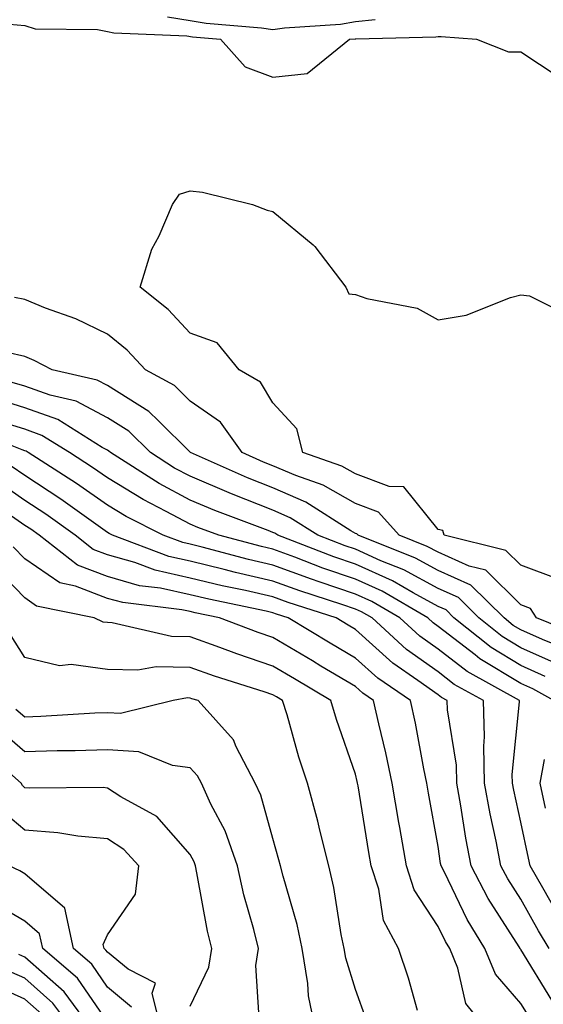
# Model space of a CAD drawing. Units: inches. Extents: x 981683 to 984323, y 7258298 to 7260938.
# Drawn here: x 981977 to 982041, y 7258585 to 7258704 of the extents above; entities that cross this region are included whole.
import ezdxf

# ---------------------------------------------------------------- set-up
doc = ezdxf.new("R2010")
doc.units = ezdxf.units.IN
doc.header["$MEASUREMENT"] = 0
doc.layers.add('Contour_98167258', color=7, linetype='Continuous', true_color=0x644bfc)

msp = doc.modelspace()

# ---------------------------------------------------------------- linework, layer by layer
at = {"layer": 'Contour_98167258'}
for points in [[(981976.2, 7258703.77, 3070), (981978.05, 7258703.6, 3070), (981979.32, 7258703.19, 3070), (981986.85, 7258703.12, 3070), (981988.05, 7258702.88, 3070), (981988.83, 7258702.7, 3070), (981997.64, 7258702.33, 3070), (981998.34, 7258702.21, 3070), (982001.71, 7258701.92, 3070), (982004.73, 7258698.6, 3070), (982008.05, 7258697.34, 3070), (982012.2, 7258697.77, 3070), (982017.34, 7258701.92, 3070), (982018.01, 7258701.96, 3070), (982018.05, 7258701.97, 3070), (982018.11, 7258701.98, 3070), (982027.76, 7258702.21, 3070), (982028.05, 7258702.24, 3070), (982028.4, 7258702.27, 3070), (982032.67, 7258701.92, 3070), (982036.55, 7258700.42, 3070), (982038.05, 7258700.4, 3070), (982042.55, 7258697.42, 3070)], [(981995.32, 7258704.65, 3071), (981998.05, 7258704.21, 3071), (982000.01, 7258703.88, 3071), (982006.67, 7258703.3, 3071), (982008.05, 7258703.1, 3071), (982009.45, 7258703.32, 3071), (982016.23, 7258703.74, 3071), (982018.05, 7258704.08, 3071), (982020.43, 7258704.3, 3071)], [(982042.7, 7258636.57, 3069), (982038.05, 7258638.3, 3069), (982036.22, 7258640.09, 3069), (982028.77, 7258641.92, 3069), (982028.61, 7258642.48, 3069), (982028.05, 7258642.62, 3069), (982023.89, 7258647.76, 3069), (982022.14, 7258647.83, 3069), (982018.05, 7258649.35, 3069), (982016.42, 7258650.29, 3069), (982011.69, 7258651.92, 3069), (982010.94, 7258654.81, 3069), (982008.05, 7258657.95, 3069), (982006.56, 7258660.43, 3069), (982003.99, 7258661.92, 3069), (982001.34, 7258665.21, 3069), (981998.05, 7258666.35, 3069), (981995.38, 7258669.25, 3069), (981992, 7258671.92, 3069), (981993.43, 7258676.54, 3069), (981994.29, 7258678.16, 3069), (981995.93, 7258681.92, 3069), (981996.77, 7258683.2, 3069), (981998.05, 7258683.6, 3069), (981999.54, 7258683.41, 3069), (982005.61, 7258681.92, 3069), (982007.38, 7258681.25, 3069), (982008.05, 7258681.1, 3069), (982012.93, 7258677.04, 3069), (982013.06, 7258676.93, 3069), (982013.13, 7258676.84, 3069), (982016.87, 7258671.92, 3069), (982017.26, 7258671.13, 3069), (982018.05, 7258671.03, 3069), (982019.42, 7258670.55, 3069), (982025.52, 7258669.39, 3069), (982028.05, 7258667.98, 3069), (982031.44, 7258668.53, 3069), (982036.82, 7258670.69, 3069), (982038.05, 7258670.99, 3069), (982039.09, 7258670.88, 3069), (982044.38, 7258668.25, 3069)], [(982045.72, 7258629.59, 3070), (982039.94, 7258631.92, 3070), (982039.2, 7258633.07, 3070), (982038.05, 7258633.49, 3070), (982033.81, 7258637.68, 3070), (982031.79, 7258638.18, 3070), (982028.05, 7258639.86, 3070), (982026.71, 7258640.58, 3070), (982023.35, 7258641.92, 3070), (982020.84, 7258644.71, 3070), (982018.05, 7258645.75, 3070), (982014.13, 7258648, 3070), (982010.83, 7258649.14, 3070), (982008.05, 7258650.33, 3070), (982006.91, 7258650.78, 3070), (982004.35, 7258651.92, 3070), (982001.72, 7258655.59, 3070), (981998.05, 7258658.16, 3070), (981996.16, 7258660.03, 3070), (981992.64, 7258661.92, 3070), (981990.43, 7258664.3, 3070), (981988.05, 7258666.24, 3070), (981984.25, 7258668.12, 3070), (981980.57, 7258669.4, 3070), (981978.05, 7258670.43, 3070), (981976.83, 7258670.7, 3070)], [(982044.07, 7258627.94, 3071), (982040.67, 7258629.3, 3071), (982038.05, 7258630.47, 3071), (982037.14, 7258631.01, 3071), (982036.02, 7258631.92, 3071), (982032.01, 7258635.88, 3071), (982028.05, 7258637.67, 3071), (982025.3, 7258639.17, 3071), (982018.36, 7258641.92, 3071), (982018.22, 7258642.09, 3071), (982018.05, 7258642.14, 3071), (982017.51, 7258642.46, 3071), (982012.05, 7258645.92, 3071), (982008.05, 7258647.64, 3071), (982004.98, 7258648.85, 3071), (981998.1, 7258651.92, 3071), (981998.08, 7258651.95, 3071), (981998.05, 7258651.97, 3071), (981994.21, 7258655.76, 3071), (981993.04, 7258656.91, 3071), (981988.05, 7258660.03, 3071), (981986.81, 7258660.68, 3071), (981981.35, 7258661.92, 3071), (981979.21, 7258663.08, 3071), (981978.05, 7258663.56, 3071), (981975.94, 7258664.03, 3071)], [(982042.47, 7258626.34, 3072), (982038.05, 7258628.32, 3072), (982035.8, 7258629.67, 3072), (982032.99, 7258631.92, 3072), (982030.51, 7258634.38, 3072), (982028.05, 7258635.48, 3072), (982023.88, 7258637.75, 3072), (982021.13, 7258638.84, 3072), (982018.05, 7258640.23, 3072), (982016.79, 7258640.66, 3072), (982013.51, 7258641.92, 3072), (982010.17, 7258644.04, 3072), (982008.05, 7258644.95, 3072), (982003.05, 7258646.92, 3072), (982003.04, 7258646.93, 3072), (981998.05, 7258649.05, 3072), (981996.18, 7258650.05, 3072), (981993.25, 7258651.92, 3072), (981990.64, 7258654.51, 3072), (981988.05, 7258656.12, 3072), (981984.27, 7258658.14, 3072), (981981.12, 7258658.85, 3072), (981978.05, 7258659.94, 3072), (981976.54, 7258660.41, 3072)], [(982040.98, 7258624.85, 3073), (982038.05, 7258626.16, 3073), (982034.46, 7258628.33, 3073), (982029.96, 7258631.92, 3073), (982029.01, 7258632.88, 3073), (982028.05, 7258633.31, 3073), (982025.02, 7258634.95, 3073), (982022.53, 7258636.4, 3073), (982018.05, 7258638.41, 3073), (982015.44, 7258639.31, 3073), (982008.67, 7258641.92, 3073), (982008.29, 7258642.16, 3073), (982008.05, 7258642.26, 3073), (982007.48, 7258642.49, 3073), (982001.03, 7258644.9, 3073), (981998.05, 7258646.16, 3073), (981994.3, 7258648.17, 3073), (981988.41, 7258651.92, 3073), (981988.23, 7258652.1, 3073), (981988.05, 7258652.21, 3073), (981987.42, 7258652.55, 3073), (981982.05, 7258655.92, 3073), (981978.05, 7258657.34, 3073), (981974.55, 7258658.42, 3073)], [(982042.4, 7258596.27, 3075), (982040.71, 7258599.26, 3075), (982039.18, 7258601.92, 3075), (982038.98, 7258602.85, 3075), (982038.05, 7258607.21, 3075), (982037.2, 7258611.07, 3075), (982037.04, 7258611.92, 3075), (982037.01, 7258612.96, 3075), (982037.89, 7258621.76, 3075), (982037.89, 7258621.92, 3075), (982031.56, 7258625.43, 3075), (982028.05, 7258628.14, 3075), (982025.85, 7258629.72, 3075), (982023.43, 7258631.92, 3075), (982020.04, 7258633.91, 3075), (982018.05, 7258634.8, 3075), (982013.67, 7258636.3, 3075), (982012.74, 7258636.61, 3075), (982008.05, 7258638.32, 3075), (982005.12, 7258638.99, 3075), (981999.5, 7258640.47, 3075), (981998.05, 7258640.83, 3075), (981997.16, 7258641.03, 3075), (981994.78, 7258641.92, 3075), (981990.31, 7258644.18, 3075), (981988.05, 7258645.55, 3075), (981984.33, 7258648.2, 3075), (981978.48, 7258651.92, 3075), (981978.22, 7258652.09, 3075), (981978.05, 7258652.14, 3075), (981977.73, 7258652.24, 3075), (981971.05, 7258654.92, 3075)], [(982042.06, 7258621.92, 3074), (982039.49, 7258623.36, 3074), (982038.05, 7258624, 3074), (982033.11, 7258626.98, 3074), (982032.52, 7258627.45, 3074), (982028.05, 7258630.9, 3074), (982027.45, 7258631.32, 3074), (982026.81, 7258631.92, 3074), (982021.28, 7258635.15, 3074), (982018.05, 7258636.61, 3074), (982014.09, 7258637.96, 3074), (982010.7, 7258639.27, 3074), (982008.05, 7258640.24, 3074), (982006.68, 7258640.55, 3074), (982001.53, 7258641.92, 3074), (981999, 7258642.87, 3074), (981998.05, 7258643.27, 3074), (981995.16, 7258644.81, 3074), (981992.36, 7258646.23, 3074), (981988.05, 7258648.86, 3074), (981986.26, 7258650.13, 3074), (981983.45, 7258651.92, 3074), (981980.13, 7258654, 3074), (981978.05, 7258654.74, 3074), (981973.97, 7258656, 3074)], [(982041.47, 7258591.92, 3076), (982040.2, 7258594.07, 3076), (982038.05, 7258597.88, 3076), (982036.47, 7258600.34, 3076), (982035.65, 7258601.92, 3076), (982035.07, 7258604.9, 3076), (982034.34, 7258608.21, 3076), (982033.67, 7258611.92, 3076), (982033.56, 7258616.41, 3076), (982033.67, 7258617.54, 3076), (982033.52, 7258621.92, 3076), (982029.99, 7258623.86, 3076), (982028.05, 7258625.38, 3076), (982024.24, 7258628.11, 3076), (982020.05, 7258631.92, 3076), (982018.79, 7258632.66, 3076), (982018.05, 7258632.99, 3076), (982016.42, 7258633.55, 3076), (982011.32, 7258635.19, 3076), (982008.05, 7258636.38, 3076), (982003.56, 7258637.43, 3076), (982002.18, 7258637.79, 3076), (981998.05, 7258638.8, 3076), (981995.49, 7258639.36, 3076), (981988.66, 7258641.92, 3076), (981988.26, 7258642.13, 3076), (981988.05, 7258642.24, 3076), (981986.92, 7258643.05, 3076), (981982.43, 7258646.3, 3076), (981978.05, 7258649.16, 3076), (981976.42, 7258650.29, 3076)], [(982041.79, 7258585.66, 3077), (982038.05, 7258591.79, 3077), (982037.99, 7258591.86, 3077), (982037.96, 7258591.92, 3077), (982037.84, 7258592.13, 3077), (982034.09, 7258597.96, 3077), (982032.03, 7258601.92, 3077), (982031.39, 7258605.26, 3077), (982030.79, 7258609.18, 3077), (982030.31, 7258611.92, 3077), (982030.25, 7258614.12, 3077), (982029.17, 7258620.8, 3077), (982029.13, 7258621.92, 3077), (982028.44, 7258622.31, 3077), (982028.05, 7258622.6, 3077), (982025.6, 7258624.37, 3077), (982022.58, 7258626.45, 3077), (982018.05, 7258630.51, 3077), (982017.17, 7258631.04, 3077), (982015.7, 7258631.92, 3077), (982009.92, 7258633.79, 3077), (982008.05, 7258634.46, 3077), (982004.75, 7258635.22, 3077), (982001.94, 7258635.81, 3077), (981998.05, 7258636.75, 3077), (981993.82, 7258637.69, 3077), (981991.36, 7258638.61, 3077), (981988.05, 7258639.55, 3077), (981986.33, 7258640.2, 3077), (981984.13, 7258641.92, 3077), (981980.61, 7258644.48, 3077), (981978.05, 7258646.14, 3077), (981974.63, 7258648.5, 3077)], [(982039.33, 7258583.2, 3078), (982038.05, 7258585.29, 3078), (982034.97, 7258588.84, 3078), (982033.7, 7258591.92, 3078), (982031.56, 7258595.43, 3078), (982028.81, 7258601.16, 3078), (982028.42, 7258601.92, 3078), (982028.35, 7258602.22, 3078), (982028.05, 7258604.26, 3078), (982026.87, 7258610.74, 3078), (982026.67, 7258611.92, 3078), (982026.3, 7258613.67, 3078), (982025.31, 7258619.18, 3078), (982024.7, 7258621.92, 3078), (982020.76, 7258624.63, 3078), (982018.05, 7258627.07, 3078), (982015, 7258628.87, 3078), (982009.9, 7258631.92, 3078), (982008.5, 7258632.37, 3078), (982008.05, 7258632.54, 3078), (982007.25, 7258632.72, 3078), (982000.31, 7258634.18, 3078), (981998.05, 7258634.72, 3078), (981994.46, 7258635.51, 3078), (981991.95, 7258635.82, 3078), (981988.05, 7258636.92, 3078), (981984.44, 7258638.31, 3078), (981979.78, 7258641.92, 3078), (981978.78, 7258642.65, 3078), (981978.05, 7258643.12, 3078), (981974.13, 7258645.84, 3078)], [(982034.09, 7258581.92, 3079), (982031.4, 7258585.27, 3079), (982030.43, 7258589.54, 3079), (982029.45, 7258591.92, 3079), (982028.92, 7258592.79, 3079), (982028.05, 7258594.6, 3079), (982025.15, 7258599.02, 3079), (982024.22, 7258601.92, 3079), (982023.41, 7258606.56, 3079), (982023.3, 7258607.17, 3079), (982022.49, 7258611.92, 3079), (982021.73, 7258615.6, 3079), (982020.86, 7258619.11, 3079), (982020.24, 7258621.92, 3079), (982018.94, 7258622.81, 3079), (982018.05, 7258623.61, 3079), (982013.88, 7258626.09, 3079), (982012.84, 7258626.71, 3079), (982008.05, 7258629.56, 3079), (982006.28, 7258630.15, 3079), (982001.61, 7258631.92, 3079), (981998.67, 7258632.54, 3079), (981998.05, 7258632.69, 3079), (981997.06, 7258632.91, 3079), (981989.9, 7258633.77, 3079), (981988.05, 7258634.29, 3079), (981984.21, 7258635.76, 3079), (981982.29, 7258636.16, 3079), (981978.05, 7258639.08, 3079), (981976.64, 7258640.51, 3079)], [(982025.54, 7258584.43, 3080), (982024.47, 7258588.34, 3080), (982023.27, 7258591.92, 3080), (982021.45, 7258595.32, 3080), (982020.87, 7258599.1, 3080), (982019.96, 7258601.92, 3080), (982019.68, 7258603.55, 3080), (982018.37, 7258611.6, 3080), (982018.31, 7258611.92, 3080), (982018.27, 7258612.14, 3080), (982018.05, 7258613.03, 3080), (982015.76, 7258619.63, 3080), (982015.07, 7258621.92, 3080), (982010.67, 7258624.54, 3080), (982008.05, 7258626.1, 3080), (982003.69, 7258627.56, 3080), (982001.63, 7258628.34, 3080), (981998.05, 7258629.62, 3080), (981995.79, 7258629.66, 3080), (981988.63, 7258631.34, 3080), (981988.05, 7258631.36, 3080), (981987.55, 7258631.42, 3080), (981986.43, 7258631.92, 3080), (981979.49, 7258633.36, 3080), (981978.05, 7258634.34, 3080), (981974.32, 7258638.19, 3080)], [(982019.4, 7258583.27, 3081), (982018.05, 7258586.98, 3081), (982016.88, 7258590.75, 3081), (982016.69, 7258591.92, 3081), (982016.34, 7258593.63, 3081), (982015.45, 7258599.32, 3081), (982014.83, 7258601.92, 3081), (982013.73, 7258606.24, 3081), (982013.48, 7258607.35, 3081), (982012.23, 7258611.92, 3081), (982011.2, 7258615.07, 3081), (982009.77, 7258620.2, 3081), (982009.24, 7258621.92, 3081), (982008.49, 7258622.36, 3081), (982008.05, 7258622.63, 3081), (982006.99, 7258622.98, 3081), (982001, 7258624.87, 3081), (981998.05, 7258625.92, 3081), (981993.96, 7258626.01, 3081), (981991.72, 7258625.59, 3081), (981988.05, 7258625.7, 3081), (981983.68, 7258626.29, 3081), (981982.27, 7258626.14, 3081), (981978.05, 7258627.12, 3081), (981976.22, 7258630.09, 3081)], [(982013.25, 7258581.92, 3082), (982012.35, 7258586.22, 3082), (982012.27, 7258587.7, 3082), (982011.59, 7258591.92, 3082), (982010.98, 7258594.85, 3082), (982009.29, 7258600.68, 3082), (982009, 7258601.92, 3082), (982008.8, 7258602.67, 3082), (982008.05, 7258605.23, 3082), (982006.59, 7258610.46, 3082), (982005.92, 7258611.92, 3082), (982003.64, 7258616.33, 3082), (982003.3, 7258617.17, 3082), (981999.02, 7258621.92, 3082), (981998.28, 7258622.15, 3082), (981998.05, 7258622.23, 3082), (981997.73, 7258622.24, 3082), (981996.01, 7258621.92, 3082), (981989.63, 7258620.34, 3082), (981988.05, 7258620.44, 3082), (981986.52, 7258620.39, 3082), (981979.98, 7258619.99, 3082), (981978.05, 7258619.93, 3082), (981976.99, 7258620.86, 3082)], [(982006.42, 7258583.55, 3083), (982005.99, 7258589.86, 3083), (982006.32, 7258591.92, 3083), (982005.76, 7258594.21, 3083), (982004.55, 7258598.42, 3083), (982003.78, 7258601.92, 3083), (982002.28, 7258606.15, 3083), (982000.57, 7258609.4, 3083), (981999.42, 7258611.92, 3083), (981998.95, 7258612.82, 3083), (981998.05, 7258613.79, 3083), (981995.92, 7258614.05, 3083), (981991.86, 7258615.73, 3083), (981988.05, 7258615.97, 3083), (981984.13, 7258615.84, 3083), (981981.96, 7258615.83, 3083), (981978.05, 7258615.71, 3083), (981974.72, 7258618.59, 3083)], [(981998.05, 7258584.97, 3084), (982000.31, 7258589.66, 3084), (982000.68, 7258591.92, 3084), (982000.16, 7258594.03, 3084), (981998.88, 7258601.09, 3084), (981998.69, 7258601.92, 3084), (981998.53, 7258602.4, 3084), (981998.05, 7258603.31, 3084), (981994.03, 7258607.9, 3084), (981989.69, 7258610.28, 3084), (981988.05, 7258611.34, 3084), (981987.52, 7258611.39, 3084), (981978.63, 7258611.34, 3084), (981978.05, 7258611.38, 3084), (981977.76, 7258611.63, 3084), (981977.61, 7258611.92, 3084), (981972.53, 7258616.4, 3084)], [(982041.05, 7258608.92, 3074), (982040.39, 7258611.92, 3074), (982040.93, 7258614.8, 3074)], [(981994.58, 7258581.92, 3085), (981993.45, 7258586.52, 3085), (981993.87, 7258587.74, 3085), (981990.56, 7258589.41, 3085), (981988.05, 7258591.47, 3085), (981987.86, 7258591.73, 3085), (981987.65, 7258591.92, 3085), (981987.55, 7258592.42, 3085), (981988.05, 7258593.6, 3085), (981991.46, 7258598.51, 3085), (981991.83, 7258601.92, 3085), (981990.03, 7258603.9, 3085), (981988.05, 7258605.18, 3085), (981984.47, 7258605.5, 3085), (981982.05, 7258605.92, 3085), (981978.05, 7258606.23, 3085), (981974.94, 7258608.81, 3085)], [(981990.98, 7258584.85, 3086), (981988.05, 7258587.26, 3086), (981986.16, 7258590.03, 3086), (981983.94, 7258591.92, 3086), (981982.92, 7258596.79, 3086), (981978.05, 7258600.97, 3086), (981977.44, 7258601.31, 3086), (981976.17, 7258601.92, 3086)], [(981988.05, 7258583.05, 3087), (981984.45, 7258588.32, 3087), (981980.22, 7258591.92, 3087), (981979.85, 7258593.72, 3087), (981978.05, 7258595.25, 3087), (981973.81, 7258597.68, 3087)], [(981986.33, 7258581.92, 3088), (981982.81, 7258586.68, 3088), (981978.05, 7258590.87, 3088), (981977.32, 7258591.19, 3088)], [(981983.99, 7258581.92, 3089), (981981.46, 7258585.33, 3089), (981978.05, 7258588.34, 3089), (981975.56, 7258589.43, 3089)], [(981980.12, 7258583.99, 3090), (981978.05, 7258585.81, 3090), (981973.81, 7258587.68, 3090)]]:
    msp.add_polyline3d(points, dxfattribs=at)

doc.saveas('drawing.dxf')
